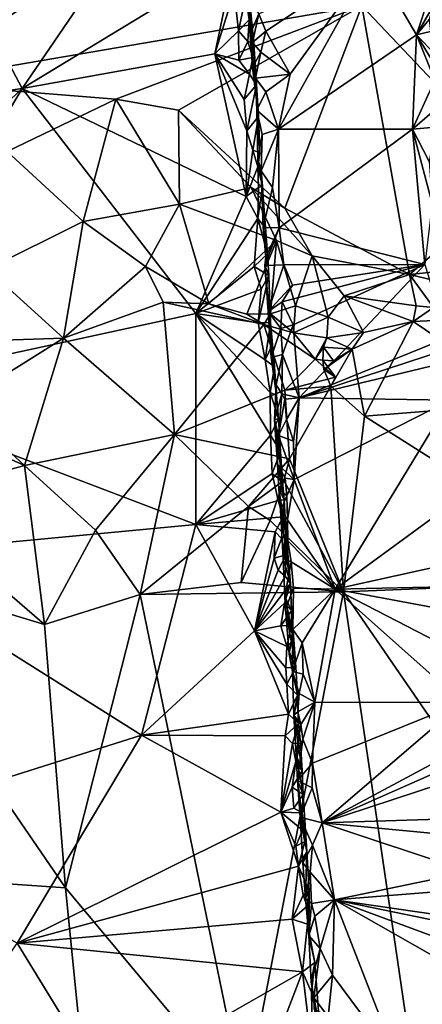
# Model space of a CAD drawing. Units: metres. Extents: x 24.58 to 29.78, y -3.86 to 4.94.
# Drawn here: x 26.99 to 27.66, y -0.54 to 1.1 of the extents above; entities that cross this region are included whole.
import ezdxf

# ---------------------------------------------------------------- set-up
doc = ezdxf.new("R2010")
doc.units = ezdxf.units.M

msp = doc.modelspace()

# ---------------------------------------------------------------- linework, layer by layer
at = {"layer": '1'}
for points in [[(27.5605, 1.1232, 13.0582), (27.8292, 0.8398, 13.0658), (27.9213, 1.4257, 13.062)], [(26.9945, 0.9857, 14.6783), (26.7913, 1.3698, 14.6818), (27.2926, 1.422, 14.6687)], [(26.9945, 0.9857, 14.6783), (27.2926, 1.422, 14.6687), (27.3481, 1.2002, 14.6699)], [(26.6348, 0.934, 14.6859), (26.7913, 1.3698, 14.6818), (26.9945, 0.9857, 14.6783)], [(25.9772, 1.2691, 13.0593), (26.8095, 0.9948, 13.0605), (27.2479, 1.293, 13.0608)], [(27.2479, 1.293, 13.0608), (26.8095, 0.9948, 13.0605), (27.5605, 1.1232, 13.0582)], [(26.9945, 0.9857, 14.6783), (27.3481, 1.2002, 14.6699), (27.3155, 1.0434, 14.6739)], [(27.3155, 1.0434, 14.6739), (27.3481, 1.2002, 14.6699), (27.3477, 1.1467, 14.6686)], [(27.4001, 1.081, 14.7939), (27.3885, 1.1095, 14.7891), (27.5784, 1.1989, 14.7948)], [(27.4409, 1.0093, 14.7964), (27.4001, 1.081, 14.7939), (27.5784, 1.1989, 14.7948)], [(27.4216, 0.9176, 14.7998), (27.4409, 1.0093, 14.7964), (27.5784, 1.1989, 14.7948)], [(27.4216, 0.9176, 14.7998), (27.5784, 1.1989, 14.7948), (27.6513, 1.0748, 14.7956)], [(27.5784, 1.1989, 14.7948), (27.6746, 1.1456, 14.7867), (27.6513, 1.0748, 14.7956)], [(27.3155, 1.0434, 14.6739), (27.3477, 1.1467, 14.6686), (27.3551, 1.0815, 14.6686)], [(27.3551, 1.0815, 14.6686), (27.3477, 1.1467, 14.6686), (27.3672, 1.1395, 14.6774)], [(27.3551, 1.0815, 14.6686), (27.3672, 1.1395, 14.6774), (27.3726, 1.0999, 14.6808)], [(27.3726, 1.0999, 14.6808), (27.3672, 1.1395, 14.6774), (27.3741, 1.123, 14.6949)], [(27.3801, 1.0605, 14.6957), (27.3715, 1.1314, 14.7651), (27.374, 1.0757, 14.7615)], [(27.3801, 1.0605, 14.6957), (27.3741, 1.123, 14.6949), (27.3715, 1.1314, 14.7651)], [(27.374, 1.0757, 14.7615), (27.3715, 1.1314, 14.7651), (27.3885, 1.1095, 14.7891)], [(27.6746, 1.1456, 14.7867), (27.6781, 1.1209, 14.7856), (27.6513, 1.0748, 14.7956)], [(26.8095, 0.9948, 13.0605), (27.1506, 0.9677, 13.061), (27.5605, 1.1232, 13.0582)], [(27.5605, 1.1232, 13.0582), (27.1506, 0.9677, 13.061), (27.2547, 0.9492, 13.06)], [(27.5605, 1.1232, 13.0582), (27.2547, 0.9492, 13.06), (27.432, 0.7863, 13.0595)], [(27.3726, 1.0999, 14.6808), (27.3741, 1.123, 14.6949), (27.3801, 1.0605, 14.6957)], [(27.5605, 1.1232, 13.0582), (27.432, 0.7863, 13.0595), (27.6397, 0.6758, 13.0651)], [(27.5605, 1.1232, 13.0582), (27.6397, 0.6758, 13.0651), (27.8292, 0.8398, 13.0658)], [(27.6513, 1.0748, 14.7956), (27.6781, 1.1209, 14.7856), (27.6727, 1.1003, 14.7903)], [(27.3704, 1.0637, 14.6741), (27.3551, 1.0815, 14.6686), (27.3726, 1.0999, 14.6808)], [(27.3704, 1.0637, 14.6741), (27.3726, 1.0999, 14.6808), (27.3801, 1.0605, 14.6957)], [(27.3783, 1.0622, 14.7733), (27.374, 1.0757, 14.7615), (27.3885, 1.1095, 14.7891)], [(27.3783, 1.0622, 14.7733), (27.3885, 1.1095, 14.7891), (27.4001, 1.081, 14.7939)], [(27.6513, 1.0748, 14.7956), (27.6727, 1.1003, 14.7903), (27.6744, 1.0804, 14.7901)], [(27.3155, 1.0434, 14.6739), (27.3551, 1.0815, 14.6686), (27.3555, 1.0325, 14.6684)], [(27.3555, 1.0325, 14.6684), (27.3551, 1.0815, 14.6686), (27.3704, 1.0637, 14.6741)], [(27.3781, 1.0203, 14.764), (27.3849, 0.9918, 14.6864), (27.374, 1.0757, 14.7615)], [(27.3781, 1.0203, 14.764), (27.374, 1.0757, 14.7615), (27.3783, 1.0622, 14.7733)], [(27.3849, 0.9918, 14.6864), (27.3801, 1.0605, 14.6957), (27.374, 1.0757, 14.7615)], [(27.3921, 1.0461, 14.7903), (27.3783, 1.0622, 14.7733), (27.4001, 1.081, 14.7939)], [(27.4409, 1.0093, 14.7964), (27.3921, 1.0461, 14.7903), (27.4001, 1.081, 14.7939)], [(27.6448, 0.9176, 14.7971), (27.4216, 0.9176, 14.7998), (27.6513, 1.0748, 14.7956)], [(27.6448, 0.9176, 14.7971), (27.6513, 1.0748, 14.7956), (27.6816, 0.9994, 14.7897)], [(27.6831, 1.0417, 14.7861), (27.6513, 1.0748, 14.7956), (27.6744, 1.0804, 14.7901)], [(27.6816, 0.9994, 14.7897), (27.6513, 1.0748, 14.7956), (27.6789, 1.0295, 14.7903)], [(27.6513, 1.0748, 14.7956), (27.6831, 1.0417, 14.7861), (27.6789, 1.0295, 14.7903)], [(27.3555, 1.0325, 14.6684), (27.3704, 1.0637, 14.6741), (27.3787, 1.0373, 14.6811)], [(27.3787, 1.0373, 14.6811), (27.3704, 1.0637, 14.6741), (27.3801, 1.0605, 14.6957)], [(27.3781, 1.0203, 14.764), (27.3783, 1.0622, 14.7733), (27.3921, 1.0461, 14.7903)], [(27.3849, 0.9918, 14.6864), (27.3787, 1.0373, 14.6811), (27.3801, 1.0605, 14.6957)], [(26.9945, 0.9857, 14.6783), (27.3155, 1.0434, 14.6739), (27.3676, 0.8058, 14.6689)], [(27.3676, 0.8058, 14.6689), (27.3155, 1.0434, 14.6739), (27.3686, 0.9151, 14.6672)], [(27.3686, 0.9151, 14.6672), (27.3155, 1.0434, 14.6739), (27.3643, 0.9674, 14.6688)], [(27.3155, 1.0434, 14.6739), (27.3555, 1.0325, 14.6684), (27.3732, 1.0091, 14.6728)], [(27.3643, 0.9674, 14.6688), (27.3155, 1.0434, 14.6739), (27.3732, 1.0091, 14.6728)], [(27.3732, 1.0091, 14.6728), (27.3555, 1.0325, 14.6684), (27.3787, 1.0373, 14.6811)], [(27.3849, 0.9918, 14.6864), (27.3732, 1.0091, 14.6728), (27.3787, 1.0373, 14.6811)], [(27.3834, 1.0027, 14.7814), (27.3781, 1.0203, 14.764), (27.3921, 1.0461, 14.7903)], [(27.4409, 1.0093, 14.7964), (27.3834, 1.0027, 14.7814), (27.3921, 1.0461, 14.7903)], [(27.3834, 1.0027, 14.7814), (27.3882, 0.9391, 14.685), (27.3781, 1.0203, 14.764)], [(27.3882, 0.9391, 14.685), (27.3849, 0.9918, 14.6864), (27.3781, 1.0203, 14.764)], [(27.3849, 0.9918, 14.6864), (27.3643, 0.9674, 14.6688), (27.3732, 1.0091, 14.6728)], [(27.4006, 0.98, 14.793), (27.3834, 1.0027, 14.7814), (27.4409, 1.0093, 14.7964)], [(27.3882, 0.9391, 14.685), (27.3834, 1.0027, 14.7814), (27.3856, 0.9497, 14.7715)], [(27.3856, 0.9497, 14.7715), (27.3834, 1.0027, 14.7814), (27.4006, 0.98, 14.793)], [(27.4216, 0.9176, 14.7998), (27.4006, 0.98, 14.793), (27.4409, 1.0093, 14.7964)], [(26.6626, 0.6732, 14.6862), (26.6348, 0.934, 14.6859), (26.9945, 0.9857, 14.6783)], [(26.6957, 0.4834, 14.6892), (26.6626, 0.6732, 14.6862), (26.9945, 0.9857, 14.6783)], [(26.6957, 0.4834, 14.6892), (26.9945, 0.9857, 14.6783), (27.2839, 0.6113, 14.6748)], [(26.8095, 0.9948, 13.0605), (26.9694, 0.8804, 13.0529), (27.1506, 0.9677, 13.061)], [(27.2839, 0.6113, 14.6748), (26.9945, 0.9857, 14.6783), (27.3676, 0.8058, 14.6689)], [(27.3686, 0.9151, 14.6672), (27.3643, 0.9674, 14.6688), (27.3849, 0.9918, 14.6864)], [(27.3882, 0.9391, 14.685), (27.3686, 0.9151, 14.6672), (27.3849, 0.9918, 14.6864)], [(27.6933, 0.9598, 14.7822), (27.6448, 0.9176, 14.7971), (27.6816, 0.9994, 14.7897)], [(27.1506, 0.9677, 13.061), (26.9694, 0.8804, 13.0529), (27.0959, 0.7642, 13.0489)], [(27.2564, 0.7931, 13.0518), (27.1506, 0.9677, 13.061), (27.0959, 0.7642, 13.0489)], [(27.2547, 0.9492, 13.06), (27.1506, 0.9677, 13.061), (27.2564, 0.7931, 13.0518)], [(27.3856, 0.9497, 14.7715), (27.4006, 0.98, 14.793), (27.4216, 0.9176, 14.7998)], [(27.6448, 0.9176, 14.7971), (27.6933, 0.9598, 14.7822), (27.6822, 0.9212, 14.7952)], [(27.432, 0.7863, 13.0595), (27.2547, 0.9492, 13.06), (27.3757, 0.821, 13.0429)], [(27.3757, 0.821, 13.0429), (27.2547, 0.9492, 13.06), (27.2564, 0.7931, 13.0518)], [(27.3787, 0.8831, 14.6704), (27.3686, 0.9151, 14.6672), (27.3882, 0.9391, 14.685)], [(27.3787, 0.8831, 14.6704), (27.3882, 0.9391, 14.685), (27.3903, 0.8783, 14.6826)], [(27.3903, 0.8783, 14.6826), (27.3882, 0.9391, 14.685), (27.3856, 0.9497, 14.7715)], [(27.3903, 0.8783, 14.6826), (27.3856, 0.9497, 14.7715), (27.3868, 0.8687, 14.7602)], [(27.3868, 0.8687, 14.7602), (27.3856, 0.9497, 14.7715), (27.3944, 0.9087, 14.7849)], [(27.3944, 0.9087, 14.7849), (27.3856, 0.9497, 14.7715), (27.4216, 0.9176, 14.7998)], [(27.3924, 0.8487, 14.7848), (27.3944, 0.9087, 14.7849), (27.4216, 0.9176, 14.7998)], [(27.3924, 0.8487, 14.7848), (27.4216, 0.9176, 14.7998), (27.4116, 0.8206, 14.7977)], [(27.4116, 0.8206, 14.7977), (27.4216, 0.9176, 14.7998), (27.4227, 0.7536, 14.8046)], [(27.4227, 0.7536, 14.8046), (27.4216, 0.9176, 14.7998), (27.6448, 0.9176, 14.7971)], [(27.6652, 0.6924, 14.8022), (27.4227, 0.7536, 14.8046), (27.6448, 0.9176, 14.7971)], [(27.6448, 0.9176, 14.7971), (27.6822, 0.9212, 14.7952), (27.6722, 0.8641, 14.7981)], [(27.6652, 0.6924, 14.8022), (27.6448, 0.9176, 14.7971), (27.6775, 0.7944, 14.7997)], [(27.6775, 0.7944, 14.7997), (27.6448, 0.9176, 14.7971), (27.6722, 0.8641, 14.7981)], [(27.3676, 0.8058, 14.6689), (27.3686, 0.9151, 14.6672), (27.3787, 0.8831, 14.6704)], [(27.3924, 0.8487, 14.7848), (27.3868, 0.8687, 14.7602), (27.3944, 0.9087, 14.7849)], [(26.9694, 0.8804, 13.0529), (26.936, 0.685, 13.046), (27.0959, 0.7642, 13.0489)], [(27.3676, 0.8058, 14.6689), (27.3787, 0.8831, 14.6704), (27.3868, 0.8552, 14.6745)], [(27.3868, 0.8552, 14.6745), (27.3787, 0.8831, 14.6704), (27.3903, 0.8783, 14.6826)], [(27.3868, 0.8552, 14.6745), (27.3903, 0.8783, 14.6826), (27.3868, 0.8687, 14.7602)], [(27.3947, 0.8227, 14.6966), (27.3868, 0.8552, 14.6745), (27.3868, 0.8687, 14.7602)], [(27.3947, 0.8227, 14.6966), (27.3868, 0.8687, 14.7602), (27.3924, 0.8487, 14.7848)], [(27.3676, 0.8058, 14.6689), (27.3868, 0.8552, 14.6745), (27.3881, 0.8205, 14.6764)], [(27.3881, 0.8205, 14.6764), (27.3868, 0.8552, 14.6745), (27.3947, 0.8227, 14.6966)], [(27.3992, 0.7536, 14.6852), (27.3947, 0.8227, 14.6966), (27.3924, 0.8487, 14.7848)], [(27.4032, 0.7101, 14.6801), (27.3924, 0.8487, 14.7848), (27.3958, 0.7542, 14.7761)], [(27.4032, 0.7101, 14.6801), (27.3992, 0.7536, 14.6852), (27.3924, 0.8487, 14.7848)], [(27.3958, 0.7542, 14.7761), (27.3924, 0.8487, 14.7848), (27.4116, 0.8206, 14.7977)], [(27.6397, 0.6758, 13.0651), (27.7574, 0.6883, 13.0657), (27.8292, 0.8398, 13.0658)], [(27.4183, 0.7323, 13.0546), (27.3757, 0.821, 13.0429), (27.2564, 0.7931, 13.0518)], [(27.3872, 0.769, 14.6711), (27.3676, 0.8058, 14.6689), (27.3881, 0.8205, 14.6764)], [(27.4183, 0.7323, 13.0546), (27.4776, 0.7068, 13.0637), (27.3757, 0.821, 13.0429)], [(27.4776, 0.7068, 13.0637), (27.432, 0.7863, 13.0595), (27.3757, 0.821, 13.0429)], [(27.3872, 0.769, 14.6711), (27.3881, 0.8205, 14.6764), (27.3947, 0.8227, 14.6966)], [(27.3992, 0.7536, 14.6852), (27.3872, 0.769, 14.6711), (27.3947, 0.8227, 14.6966)], [(27.3958, 0.7542, 14.7761), (27.4116, 0.8206, 14.7977), (27.4227, 0.7536, 14.8046)], [(27.2839, 0.6113, 14.6748), (27.3676, 0.8058, 14.6689), (27.3872, 0.769, 14.6711)], [(27.1998, 0.6891, 13.035), (27.2564, 0.7931, 13.0518), (27.0959, 0.7642, 13.0489)], [(27.1998, 0.6891, 13.035), (27.3056, 0.6271, 13.0637), (27.2564, 0.7931, 13.0518)], [(27.3056, 0.6271, 13.0637), (27.4183, 0.7323, 13.0546), (27.2564, 0.7931, 13.0518)], [(27.432, 0.7863, 13.0595), (27.4776, 0.7068, 13.0637), (27.6397, 0.6758, 13.0651)], [(26.936, 0.685, 13.046), (27.0635, 0.5701, 13.0474), (27.0959, 0.7642, 13.0489)], [(27.0635, 0.5701, 13.0474), (27.1998, 0.6891, 13.035), (27.0959, 0.7642, 13.0489)], [(27.381, 0.6891, 14.6681), (27.2839, 0.6113, 14.6748), (27.3872, 0.769, 14.6711)], [(27.4032, 0.7101, 14.6801), (27.381, 0.6891, 14.6681), (27.3872, 0.769, 14.6711)], [(27.4032, 0.7101, 14.6801), (27.3872, 0.769, 14.6711), (27.3992, 0.7536, 14.6852)], [(27.4001, 0.7046, 14.7788), (27.4032, 0.7101, 14.6801), (27.3958, 0.7542, 14.7761)], [(27.4001, 0.7046, 14.7788), (27.3958, 0.7542, 14.7761), (27.4227, 0.7536, 14.8046)], [(27.3988, 0.6911, 14.7824), (27.4001, 0.7046, 14.7788), (27.4227, 0.7536, 14.8046)], [(27.4305, 0.692, 14.8069), (27.3988, 0.6911, 14.7824), (27.4227, 0.7536, 14.8046)], [(27.6652, 0.6924, 14.8022), (27.4305, 0.692, 14.8069), (27.4227, 0.7536, 14.8046)], [(27.3056, 0.6271, 13.0637), (27.3688, 0.6101, 13.0556), (27.4183, 0.7323, 13.0546)], [(27.3688, 0.6101, 13.0556), (27.4082, 0.6108, 13.0603), (27.4183, 0.7323, 13.0546)], [(27.4183, 0.7323, 13.0546), (27.4082, 0.6108, 13.0603), (27.45, 0.624, 13.0648)], [(27.4183, 0.7323, 13.0546), (27.45, 0.624, 13.0648), (27.4776, 0.7068, 13.0637)], [(27.4054, 0.6743, 14.6834), (27.381, 0.6891, 14.6681), (27.4032, 0.7101, 14.6801)], [(27.4054, 0.6743, 14.6834), (27.4032, 0.7101, 14.6801), (27.3988, 0.6911, 14.7824)], [(27.3988, 0.6911, 14.7824), (27.4032, 0.7101, 14.6801), (27.4001, 0.7046, 14.7788)], [(27.4776, 0.7068, 13.0637), (27.45, 0.624, 13.0648), (27.5041, 0.6049, 13.0634)], [(27.4776, 0.7068, 13.0637), (27.5041, 0.6049, 13.0634), (27.5308, 0.6407, 13.06)], [(27.6397, 0.6758, 13.0651), (27.4776, 0.7068, 13.0637), (27.5308, 0.6407, 13.06)], [(27.2292, 0.6302, 13.0314), (27.1998, 0.6891, 13.035), (27.0635, 0.5701, 13.0474)], [(27.2292, 0.6302, 13.0314), (27.3056, 0.6271, 13.0637), (27.1998, 0.6891, 13.035)], [(27.3925, 0.6515, 14.6712), (27.2839, 0.6113, 14.6748), (27.381, 0.6891, 14.6681)], [(27.3925, 0.6515, 14.6712), (27.381, 0.6891, 14.6681), (27.4054, 0.6743, 14.6834)], [(27.4045, 0.6145, 14.7832), (27.3988, 0.6911, 14.7824), (27.4305, 0.692, 14.8069)], [(27.4079, 0.5963, 14.6802), (27.4054, 0.6743, 14.6834), (27.3988, 0.6911, 14.7824)], [(27.4079, 0.5963, 14.6802), (27.3988, 0.6911, 14.7824), (27.4045, 0.6145, 14.7832)], [(27.4045, 0.6145, 14.7832), (27.4305, 0.692, 14.8069), (27.4446, 0.6581, 14.8081)], [(27.446, 0.5923, 14.8076), (27.4276, 0.6304, 14.8047), (27.6652, 0.6924, 14.8022)], [(27.4276, 0.6304, 14.8047), (27.4446, 0.6581, 14.8081), (27.6652, 0.6924, 14.8022)], [(27.4446, 0.6581, 14.8081), (27.4305, 0.692, 14.8069), (27.6652, 0.6924, 14.8022)], [(27.4561, 0.4705, 14.8086), (27.446, 0.5923, 14.8076), (27.6652, 0.6924, 14.8022)], [(27.4561, 0.4705, 14.8086), (27.6652, 0.6924, 14.8022), (27.7025, 0.5707, 14.8024)], [(27.6397, 0.6758, 13.0651), (27.695, 0.6624, 13.0667), (27.7574, 0.6883, 13.0657)], [(26.936, 0.685, 13.046), (26.9125, 0.5651, 13.0446), (27.0635, 0.5701, 13.0474)], [(27.3876, 0.5955, 14.6685), (27.3925, 0.6515, 14.6712), (27.4054, 0.6743, 14.6834)], [(27.3876, 0.5955, 14.6685), (27.4054, 0.6743, 14.6834), (27.4079, 0.5963, 14.6802)], [(27.6397, 0.6758, 13.0651), (27.5308, 0.6407, 13.06), (27.6508, 0.6236, 13.0637)], [(27.6397, 0.6758, 13.0651), (27.6508, 0.6236, 13.0637), (27.6798, 0.621, 13.0515)], [(27.6397, 0.6758, 13.0651), (27.6798, 0.621, 13.0515), (27.695, 0.6624, 13.0667)], [(27.4276, 0.6304, 14.8047), (27.4045, 0.6145, 14.7832), (27.4446, 0.6581, 14.8081)], [(27.3876, 0.5955, 14.6685), (27.2839, 0.6113, 14.6748), (27.3925, 0.6515, 14.6712)], [(27.5308, 0.6407, 13.06), (27.5041, 0.6049, 13.0634), (27.5628, 0.5792, 13.0735)], [(27.5308, 0.6407, 13.06), (27.5628, 0.5792, 13.0735), (27.6458, 0.598, 13.0637)], [(27.5308, 0.6407, 13.06), (27.6458, 0.598, 13.0637), (27.6508, 0.6236, 13.0637)], [(27.2484, 0.4096, 13.0531), (27.2292, 0.6302, 13.0314), (27.0635, 0.5701, 13.0474)], [(27.3056, 0.6271, 13.0637), (27.2292, 0.6302, 13.0314), (27.3972, 0.5929, 13.0409)], [(27.3972, 0.5929, 13.0409), (27.2292, 0.6302, 13.0314), (27.2484, 0.4096, 13.0531)], [(27.3056, 0.6271, 13.0637), (27.3972, 0.5929, 13.0409), (27.3688, 0.6101, 13.0556)], [(27.4251, 0.5861, 14.8026), (27.4045, 0.6145, 14.7832), (27.4276, 0.6304, 14.8047)], [(27.4082, 0.6108, 13.0603), (27.4463, 0.5788, 13.0456), (27.45, 0.624, 13.0648)], [(27.4251, 0.5861, 14.8026), (27.4276, 0.6304, 14.8047), (27.446, 0.5923, 14.8076)], [(27.45, 0.624, 13.0648), (27.4463, 0.5788, 13.0456), (27.5041, 0.6049, 13.0634)], [(27.6508, 0.6236, 13.0637), (27.6458, 0.598, 13.0637), (27.6798, 0.621, 13.0515)], [(27.2836, 0.26, 14.6817), (26.6957, 0.4834, 14.6892), (27.2839, 0.6113, 14.6748)], [(27.2836, 0.26, 14.6817), (27.2839, 0.6113, 14.6748), (27.4079, 0.4086, 14.6697)], [(27.2839, 0.6113, 14.6748), (27.399, 0.5341, 14.6689), (27.4074, 0.4795, 14.6689)], [(27.399, 0.5341, 14.6689), (27.2839, 0.6113, 14.6748), (27.3876, 0.5955, 14.6685)], [(27.4079, 0.4086, 14.6697), (27.2839, 0.6113, 14.6748), (27.4074, 0.4795, 14.6689)], [(27.3688, 0.6101, 13.0556), (27.3972, 0.5929, 13.0409), (27.4082, 0.6108, 13.0603)], [(27.4082, 0.6108, 13.0603), (27.3972, 0.5929, 13.0409), (27.4463, 0.5788, 13.0456)], [(27.4114, 0.5595, 14.6842), (27.4079, 0.5963, 14.6802), (27.4045, 0.6145, 14.7832)], [(27.4147, 0.5226, 14.6832), (27.4114, 0.5595, 14.6842), (27.4045, 0.6145, 14.7832)], [(27.4045, 0.6145, 14.7832), (27.409, 0.538, 14.7802), (27.4181, 0.4754, 14.7045)], [(27.4147, 0.5226, 14.6832), (27.4045, 0.6145, 14.7832), (27.4181, 0.4754, 14.7045)], [(27.409, 0.538, 14.7802), (27.4045, 0.6145, 14.7832), (27.4251, 0.5861, 14.8026)], [(27.6798, 0.621, 13.0515), (27.6458, 0.598, 13.0637), (27.7046, 0.6004, 13.06)], [(27.3972, 0.5929, 13.0409), (27.2484, 0.4096, 13.0531), (27.4321, 0.4837, 13.0511)], [(27.399, 0.5341, 14.6689), (27.3876, 0.5955, 14.6685), (27.4079, 0.5963, 14.6802)], [(27.4463, 0.5788, 13.0456), (27.3972, 0.5929, 13.0409), (27.4827, 0.5353, 13.04)], [(27.4827, 0.5353, 13.04), (27.3972, 0.5929, 13.0409), (27.4321, 0.4837, 13.0511)], [(27.399, 0.5341, 14.6689), (27.4079, 0.5963, 14.6802), (27.4114, 0.5595, 14.6842)], [(27.4279, 0.5428, 14.8048), (27.4251, 0.5861, 14.8026), (27.446, 0.5923, 14.8076)], [(27.4279, 0.5428, 14.8048), (27.446, 0.5923, 14.8076), (27.4561, 0.4705, 14.8086)], [(27.5041, 0.6049, 13.0634), (27.4463, 0.5788, 13.0456), (27.5017, 0.5707, 13.0648)], [(27.5041, 0.6049, 13.0634), (27.5017, 0.5707, 13.0648), (27.5628, 0.5792, 13.0735)], [(27.5628, 0.5792, 13.0735), (27.544, 0.5518, 13.081), (27.6458, 0.598, 13.0637)], [(27.544, 0.5518, 13.081), (27.5647, 0.4401, 13.0608), (27.6458, 0.598, 13.0637)], [(27.6458, 0.598, 13.0637), (27.5647, 0.4401, 13.0608), (27.8464, 0.4626, 13.0682)], [(27.7046, 0.6004, 13.06), (27.6458, 0.598, 13.0637), (27.8464, 0.4626, 13.0682)], [(27.409, 0.538, 14.7802), (27.4251, 0.5861, 14.8026), (27.4279, 0.5428, 14.8048)], [(27.4463, 0.5788, 13.0456), (27.4827, 0.5353, 13.04), (27.5017, 0.5707, 13.0648)], [(27.5628, 0.5792, 13.0735), (27.5017, 0.5707, 13.0648), (27.544, 0.5518, 13.081)], [(26.888, 0.4601, 13.0576), (26.9986, 0.3582, 13.0642), (27.0635, 0.5701, 13.0474)], [(26.9125, 0.5651, 13.0446), (26.888, 0.4601, 13.0576), (27.0635, 0.5701, 13.0474)], [(26.9986, 0.3582, 13.0642), (27.2484, 0.4096, 13.0531), (27.0635, 0.5701, 13.0474)], [(27.4147, 0.5226, 14.6832), (27.399, 0.5341, 14.6689), (27.4114, 0.5595, 14.6842)], [(27.4561, 0.4705, 14.8086), (27.7025, 0.5707, 14.8024), (27.7049, 0.5524, 14.8023)], [(27.5017, 0.5707, 13.0648), (27.4827, 0.5353, 13.04), (27.4965, 0.5551, 13.0628)], [(27.5017, 0.5707, 13.0648), (27.4965, 0.5551, 13.0628), (27.544, 0.5518, 13.081)], [(27.4176, 0.4926, 14.7913), (27.409, 0.538, 14.7802), (27.4279, 0.5428, 14.8048)], [(27.4176, 0.4926, 14.7913), (27.4279, 0.5428, 14.8048), (27.4271, 0.4775, 14.8012)], [(27.4271, 0.4775, 14.8012), (27.4279, 0.5428, 14.8048), (27.4561, 0.4705, 14.8086)], [(27.4561, 0.4705, 14.8086), (27.7049, 0.5524, 14.8023), (27.703, 0.53, 14.8039)], [(27.4965, 0.5551, 13.0628), (27.4827, 0.5353, 13.04), (27.4953, 0.5334, 13.0562)], [(27.4965, 0.5551, 13.0628), (27.4953, 0.5334, 13.0562), (27.5131, 0.5321, 13.0702)], [(27.4965, 0.5551, 13.0628), (27.5131, 0.5321, 13.0702), (27.544, 0.5518, 13.081)], [(27.5131, 0.5321, 13.0702), (27.4968, 0.518, 13.1069), (27.544, 0.5518, 13.081)], [(27.4968, 0.518, 13.1069), (27.5084, 0.49, 13.073), (27.544, 0.5518, 13.081)], [(27.5084, 0.49, 13.073), (27.5647, 0.4401, 13.0608), (27.544, 0.5518, 13.081)], [(27.4074, 0.4795, 14.6689), (27.399, 0.5341, 14.6689), (27.4147, 0.5226, 14.6832)], [(27.4181, 0.4754, 14.7045), (27.409, 0.538, 14.7802), (27.4176, 0.4926, 14.7913)], [(27.5162, 0.5054, 13.0392), (27.4827, 0.5353, 13.04), (27.4321, 0.4837, 13.0511)], [(27.7068, 0.4666, 14.8052), (27.4561, 0.4705, 14.8086), (27.703, 0.53, 14.8039)], [(27.4953, 0.5334, 13.0562), (27.4827, 0.5353, 13.04), (27.5162, 0.5054, 13.0392)], [(27.4953, 0.5334, 13.0562), (27.5162, 0.5054, 13.0392), (27.4968, 0.518, 13.1069)], [(27.5131, 0.5321, 13.0702), (27.4953, 0.5334, 13.0562), (27.4968, 0.518, 13.1069)], [(27.4074, 0.4795, 14.6689), (27.4147, 0.5226, 14.6832), (27.4181, 0.4754, 14.7045)], [(27.5162, 0.5054, 13.0392), (27.5084, 0.49, 13.073), (27.4968, 0.518, 13.1069)], [(27.4148, 0.4339, 14.7666), (27.4181, 0.4754, 14.7045), (27.4176, 0.4926, 14.7913)], [(27.4148, 0.4339, 14.7666), (27.4176, 0.4926, 14.7913), (27.4271, 0.4775, 14.8012)], [(27.5084, 0.49, 13.073), (27.5162, 0.5054, 13.0392), (27.4321, 0.4837, 13.0511)], [(26.7202, 0.2067, 14.6952), (26.6957, 0.4834, 14.6892), (27.2836, 0.26, 14.6817)], [(27.2484, 0.4096, 13.0531), (27.4397, 0.3694, 13.0605), (27.4321, 0.4837, 13.0511)], [(27.4214, 0.4361, 14.6863), (27.4079, 0.4086, 14.6697), (27.4074, 0.4795, 14.6689)], [(27.4214, 0.4361, 14.6863), (27.4074, 0.4795, 14.6689), (27.4181, 0.4754, 14.7045)], [(27.4217, 0.4081, 14.7913), (27.4148, 0.4339, 14.7666), (27.4271, 0.4775, 14.8012)], [(27.4148, 0.4339, 14.7666), (27.4214, 0.4361, 14.6863), (27.4181, 0.4754, 14.7045)], [(27.4217, 0.4081, 14.7913), (27.4271, 0.4775, 14.8012), (27.4321, 0.4685, 14.8036)], [(27.4321, 0.4685, 14.8036), (27.4271, 0.4775, 14.8012), (27.4561, 0.4705, 14.8086)], [(27.4397, 0.3694, 13.0605), (27.5084, 0.49, 13.073), (27.4321, 0.4837, 13.0511)], [(27.4397, 0.3694, 13.0605), (27.5299, 0.1478, 13.0717), (27.5084, 0.49, 13.073)], [(27.5084, 0.49, 13.073), (27.5299, 0.1478, 13.0717), (27.5647, 0.4401, 13.0608)], [(26.888, 0.4601, 13.0576), (26.8516, 0.4235, 13.0845), (26.9986, 0.3582, 13.0642)], [(27.4348, 0.4348, 14.8052), (27.4217, 0.4081, 14.7913), (27.4321, 0.4685, 14.8036)], [(27.4348, 0.4348, 14.8052), (27.4321, 0.4685, 14.8036), (27.4561, 0.4705, 14.8086)], [(27.4465, 0.3988, 14.8098), (27.4348, 0.4348, 14.8052), (27.4561, 0.4705, 14.8086)], [(27.4477, 0.335, 14.8102), (27.4465, 0.3988, 14.8098), (27.4561, 0.4705, 14.8086)], [(27.4477, 0.335, 14.8102), (27.4561, 0.4705, 14.8086), (27.7068, 0.4666, 14.8052)], [(27.5161, 0.1526, 14.8138), (27.4477, 0.335, 14.8102), (27.7068, 0.4666, 14.8052)], [(27.5161, 0.1526, 14.8138), (27.7068, 0.4666, 14.8052), (27.6982, 0.2855, 14.8105)], [(27.5647, 0.4401, 13.0608), (27.9967, 0.1668, 13.0727), (27.8464, 0.4626, 13.0682)], [(27.4249, 0.3812, 14.6882), (27.4079, 0.4086, 14.6697), (27.4214, 0.4361, 14.6863)], [(27.4148, 0.4339, 14.7666), (27.4249, 0.3812, 14.6882), (27.4214, 0.4361, 14.6863)], [(27.4281, 0.3316, 14.6895), (27.4249, 0.3812, 14.6882), (27.4148, 0.4339, 14.7666)], [(27.4281, 0.3316, 14.6895), (27.4148, 0.4339, 14.7666), (27.4197, 0.3606, 14.7768)], [(27.4197, 0.3606, 14.7768), (27.4148, 0.4339, 14.7666), (27.4217, 0.4081, 14.7913)], [(27.4217, 0.4081, 14.7913), (27.4348, 0.4348, 14.8052), (27.4465, 0.3988, 14.8098)], [(27.5647, 0.4401, 13.0608), (27.5299, 0.1478, 13.0717), (27.9967, 0.1668, 13.0727)], [(26.8516, 0.4235, 13.0845), (26.791, 0.301, 13.0731), (26.9986, 0.3582, 13.0642)], [(27.2484, 0.4096, 13.0531), (26.9986, 0.3582, 13.0642), (27.1166, 0.2508, 13.0643)], [(27.1911, 0.1434, 13.0705), (27.2484, 0.4096, 13.0531), (27.1166, 0.2508, 13.0643)], [(27.1911, 0.1434, 13.0705), (27.3715, 0.2897, 13.0486), (27.2484, 0.4096, 13.0531)], [(27.3715, 0.2897, 13.0486), (27.4397, 0.3694, 13.0605), (27.2484, 0.4096, 13.0531)], [(27.2836, 0.26, 14.6817), (27.4079, 0.4086, 14.6697), (27.411, 0.3449, 14.6694)], [(27.411, 0.3449, 14.6694), (27.4079, 0.4086, 14.6697), (27.4249, 0.3812, 14.6882)], [(27.4197, 0.3606, 14.7768), (27.4217, 0.4081, 14.7913), (27.4477, 0.335, 14.8102)], [(27.4477, 0.335, 14.8102), (27.4217, 0.4081, 14.7913), (27.4465, 0.3988, 14.8098)], [(27.411, 0.3449, 14.6694), (27.4249, 0.3812, 14.6882), (27.4281, 0.3316, 14.6895)], [(27.3715, 0.2897, 13.0486), (27.4305, 0.3334, 13.0665), (27.4397, 0.3694, 13.0605)], [(27.4307, 0.3009, 14.6949), (27.4197, 0.3606, 14.7768), (27.4222, 0.3188, 14.772)], [(27.4281, 0.3316, 14.6895), (27.4197, 0.3606, 14.7768), (27.4307, 0.3009, 14.6949)], [(27.4222, 0.3188, 14.772), (27.4197, 0.3606, 14.7768), (27.4325, 0.3373, 14.8025)], [(27.4325, 0.3373, 14.8025), (27.4197, 0.3606, 14.7768), (27.4477, 0.335, 14.8102)], [(27.4305, 0.3334, 13.0665), (27.5299, 0.1478, 13.0717), (27.4397, 0.3694, 13.0605)], [(26.791, 0.301, 13.0731), (27.0319, 0.0934, 13.0699), (26.9986, 0.3582, 13.0642)], [(26.9986, 0.3582, 13.0642), (27.0319, 0.0934, 13.0699), (27.1166, 0.2508, 13.0643)], [(27.2836, 0.26, 14.6817), (27.411, 0.3449, 14.6694), (27.4207, 0.2998, 14.6744)], [(27.4207, 0.2998, 14.6744), (27.411, 0.3449, 14.6694), (27.4281, 0.3316, 14.6895)], [(27.3715, 0.2897, 13.0486), (27.4078, 0.2665, 13.0689), (27.4305, 0.3334, 13.0665)], [(27.4078, 0.2665, 13.0689), (27.5299, 0.1478, 13.0717), (27.4305, 0.3334, 13.0665)], [(27.4207, 0.2998, 14.6744), (27.4281, 0.3316, 14.6895), (27.4307, 0.3009, 14.6949)], [(27.4222, 0.3188, 14.772), (27.4325, 0.3373, 14.8025), (27.4353, 0.3075, 14.8027)], [(27.4325, 0.3373, 14.8025), (27.4477, 0.335, 14.8102), (27.4353, 0.3075, 14.8027)], [(27.4353, 0.3075, 14.8027), (27.4477, 0.335, 14.8102), (27.4363, 0.2679, 14.8039)], [(27.4477, 0.335, 14.8102), (27.5161, 0.1526, 14.8138), (27.4363, 0.2679, 14.8039)], [(27.4343, 0.2427, 14.6974), (27.4222, 0.3188, 14.772), (27.4247, 0.2833, 14.7778)], [(27.4307, 0.3009, 14.6949), (27.4222, 0.3188, 14.772), (27.4343, 0.2427, 14.6974)], [(27.4247, 0.2833, 14.7778), (27.4222, 0.3188, 14.772), (27.4353, 0.3075, 14.8027)], [(26.791, 0.301, 13.0731), (26.6956, 0.1953, 13.0715), (27.0319, 0.0934, 13.0699)], [(27.2836, 0.26, 14.6817), (27.4207, 0.2998, 14.6744), (27.4292, 0.2728, 14.6814)], [(27.4292, 0.2728, 14.6814), (27.4207, 0.2998, 14.6744), (27.4307, 0.3009, 14.6949)], [(27.4247, 0.2833, 14.7778), (27.4353, 0.3075, 14.8027), (27.4363, 0.2679, 14.8039)], [(27.4292, 0.2728, 14.6814), (27.4307, 0.3009, 14.6949), (27.4343, 0.2427, 14.6974)], [(27.1911, 0.1434, 13.0705), (27.359, 0.1633, 13.0707), (27.3715, 0.2897, 13.0486)], [(27.359, 0.1633, 13.0707), (27.4078, 0.2665, 13.0689), (27.3715, 0.2897, 13.0486)], [(27.4413, 0.162, 14.6876), (27.4247, 0.2833, 14.7778), (27.4292, 0.2032, 14.769)], [(27.4413, 0.162, 14.6876), (27.4343, 0.2427, 14.6974), (27.4247, 0.2833, 14.7778)], [(27.4292, 0.2032, 14.769), (27.4247, 0.2833, 14.7778), (27.4363, 0.2679, 14.8039)], [(27.5161, 0.1526, 14.8138), (27.6982, 0.2855, 14.8105), (27.7168, 0.1965, 14.8117)], [(27.4158, 0.248, 14.6702), (27.2836, 0.26, 14.6817), (27.4292, 0.2728, 14.6814)], [(27.359, 0.1633, 13.0707), (27.5299, 0.1478, 13.0717), (27.4078, 0.2665, 13.0689)], [(27.4263, 0.2368, 14.6752), (27.4158, 0.248, 14.6702), (27.4292, 0.2728, 14.6814)], [(27.4263, 0.2368, 14.6752), (27.4292, 0.2728, 14.6814), (27.4343, 0.2427, 14.6974)], [(27.4292, 0.2032, 14.769), (27.4363, 0.2679, 14.8039), (27.4372, 0.2327, 14.8014)], [(27.4363, 0.2679, 14.8039), (27.5161, 0.1526, 14.8138), (27.4372, 0.2327, 14.8014)], [(27.1933, -0.0908, 14.6942), (26.7202, 0.2067, 14.6952), (27.2836, 0.26, 14.6817)], [(27.0319, 0.0934, 13.0699), (27.1911, 0.1434, 13.0705), (27.1166, 0.2508, 13.0643)], [(27.1933, -0.0908, 14.6942), (27.2836, 0.26, 14.6817), (27.3813, 0.083, 14.6721)], [(27.3813, 0.083, 14.6721), (27.2836, 0.26, 14.6817), (27.4158, 0.248, 14.6702)], [(27.3813, 0.083, 14.6721), (27.4158, 0.248, 14.6702), (27.4144, 0.204, 14.6703)], [(27.4144, 0.204, 14.6703), (27.4158, 0.248, 14.6702), (27.4263, 0.2368, 14.6752)], [(27.4144, 0.204, 14.6703), (27.4263, 0.2368, 14.6752), (27.4343, 0.2094, 14.6825)], [(27.4343, 0.2094, 14.6825), (27.4263, 0.2368, 14.6752), (27.4343, 0.2427, 14.6974)], [(27.4292, 0.2032, 14.769), (27.4372, 0.2327, 14.8014), (27.4423, 0.1977, 14.8068)], [(27.4413, 0.162, 14.6876), (27.4343, 0.2094, 14.6825), (27.4343, 0.2427, 14.6974)], [(27.4372, 0.2327, 14.8014), (27.5161, 0.1526, 14.8138), (27.4423, 0.1977, 14.8068)], [(26.6661, -0.2571, 14.7008), (26.7202, 0.2067, 14.6952), (27.1933, -0.0908, 14.6942)], [(27.3813, 0.083, 14.6721), (27.4144, 0.204, 14.6703), (27.4209, 0.1841, 14.6701)], [(27.4209, 0.1841, 14.6701), (27.4144, 0.204, 14.6703), (27.4343, 0.2094, 14.6825)], [(27.4324, 0.1739, 14.6755), (27.4209, 0.1841, 14.6701), (27.4343, 0.2094, 14.6825)], [(27.432, 0.1404, 14.7688), (27.4413, 0.162, 14.6876), (27.4292, 0.2032, 14.769)], [(27.432, 0.1404, 14.7688), (27.4292, 0.2032, 14.769), (27.4423, 0.1977, 14.8068)], [(27.4462, 0.1539, 14.807), (27.432, 0.1404, 14.7688), (27.4423, 0.1977, 14.8068)], [(27.4324, 0.1739, 14.6755), (27.4343, 0.2094, 14.6825), (27.4413, 0.162, 14.6876)], [(27.5161, 0.1526, 14.8138), (27.4462, 0.1539, 14.807), (27.4423, 0.1977, 14.8068)], [(26.6956, 0.1953, 13.0715), (26.1069, -0.2783, 13.0766), (27.0667, -0.3446, 13.0795)], [(26.6956, 0.1953, 13.0715), (27.0667, -0.3446, 13.0795), (27.0319, 0.0934, 13.0699)], [(27.3813, 0.083, 14.6721), (27.4209, 0.1841, 14.6701), (27.4324, 0.1739, 14.6755)], [(27.5161, 0.1526, 14.8138), (27.7168, 0.1965, 14.8117), (27.7228, 0.1567, 14.8092)], [(27.3813, 0.083, 14.6721), (27.4324, 0.1739, 14.6755), (27.4413, 0.162, 14.6876)], [(27.5299, 0.1478, 13.0717), (28.0569, -0.6182, 13.0808), (27.9967, 0.1668, 13.0727)], [(27.1911, 0.1434, 13.0705), (27.5299, 0.1478, 13.0717), (27.359, 0.1633, 13.0707)], [(27.1911, 0.1434, 13.0705), (27.3656, -0.7019, 13.0797), (27.5299, 0.1478, 13.0717)], [(27.3656, -0.7019, 13.0797), (27.6569, -0.7183, 13.0825), (27.5299, 0.1478, 13.0717)], [(27.4313, 0.1293, 14.6721), (27.3813, 0.083, 14.6721), (27.4413, 0.162, 14.6876)], [(27.4429, 0.1166, 14.6827), (27.4313, 0.1293, 14.6721), (27.4413, 0.162, 14.6876)], [(27.432, 0.1404, 14.7688), (27.4429, 0.1166, 14.6827), (27.4413, 0.162, 14.6876)], [(27.4333, 0.119, 14.7865), (27.432, 0.1404, 14.7688), (27.4462, 0.1539, 14.807)], [(27.4453, 0.0853, 14.8026), (27.4333, 0.119, 14.7865), (27.4462, 0.1539, 14.807)], [(27.4453, 0.0853, 14.8026), (27.4462, 0.1539, 14.807), (27.5161, 0.1526, 14.8138)], [(27.4608, 0.0628, 14.8111), (27.4453, 0.0853, 14.8026), (27.5161, 0.1526, 14.8138)], [(27.4608, 0.0628, 14.8111), (27.5161, 0.1526, 14.8138), (27.4822, -0.0356, 14.8159)], [(27.4822, -0.0356, 14.8159), (27.5161, 0.1526, 14.8138), (27.728, -0.0363, 14.816)], [(27.7182, 0.1146, 14.8118), (27.5161, 0.1526, 14.8138), (27.7228, 0.1567, 14.8092)], [(27.728, -0.0363, 14.816), (27.5161, 0.1526, 14.8138), (27.7215, 0.0462, 14.8136)], [(27.7215, 0.0462, 14.8136), (27.5161, 0.1526, 14.8138), (27.7182, 0.1146, 14.8118)], [(27.5299, 0.1478, 13.0717), (27.6569, -0.7183, 13.0825), (28.0569, -0.6182, 13.0808)], [(27.0319, 0.0934, 13.0699), (27.0667, -0.3446, 13.0795), (27.1911, 0.1434, 13.0705)], [(27.0667, -0.3446, 13.0795), (27.3656, -0.7019, 13.0797), (27.1911, 0.1434, 13.0705)], [(27.4333, 0.119, 14.7865), (27.4471, 0.0679, 14.6935), (27.432, 0.1404, 14.7688)], [(27.4471, 0.0679, 14.6935), (27.4429, 0.1166, 14.6827), (27.432, 0.1404, 14.7688)], [(27.4256, 0.0913, 14.6702), (27.3813, 0.083, 14.6721), (27.4313, 0.1293, 14.6721)], [(27.4256, 0.0913, 14.6702), (27.4313, 0.1293, 14.6721), (27.4429, 0.1166, 14.6827)], [(27.4256, 0.0913, 14.6702), (27.4429, 0.1166, 14.6827), (27.443, 0.0924, 14.6821)], [(27.4506, 0.0225, 14.6902), (27.4471, 0.0679, 14.6935), (27.4333, 0.119, 14.7865)], [(27.4506, 0.0225, 14.6902), (27.4333, 0.119, 14.7865), (27.4392, 0.044, 14.7719)], [(27.4392, 0.044, 14.7719), (27.4333, 0.119, 14.7865), (27.4453, 0.0853, 14.8026)], [(27.443, 0.0924, 14.6821), (27.4429, 0.1166, 14.6827), (27.4471, 0.0679, 14.6935)], [(27.1933, -0.0908, 14.6942), (27.3813, 0.083, 14.6721), (27.4382, -0.0554, 14.6703)], [(27.3813, 0.083, 14.6721), (27.4256, 0.0913, 14.6702), (27.4353, 0.0568, 14.6706)], [(27.3813, 0.083, 14.6721), (27.4352, -0.0059, 14.6706), (27.4382, -0.0554, 14.6703)], [(27.4352, -0.0059, 14.6706), (27.3813, 0.083, 14.6721), (27.4335, 0.0216, 14.6718)], [(27.3813, 0.083, 14.6721), (27.4353, 0.0568, 14.6706), (27.4335, 0.0216, 14.6718)], [(27.4353, 0.0568, 14.6706), (27.4256, 0.0913, 14.6702), (27.443, 0.0924, 14.6821)], [(27.4353, 0.0568, 14.6706), (27.443, 0.0924, 14.6821), (27.4471, 0.0679, 14.6935)], [(27.4447, 0.0153, 14.7927), (27.4392, 0.044, 14.7719), (27.4453, 0.0853, 14.8026)], [(27.4447, 0.0153, 14.7927), (27.4453, 0.0853, 14.8026), (27.4608, 0.0628, 14.8111)], [(27.4506, 0.0225, 14.6902), (27.4353, 0.0568, 14.6706), (27.4471, 0.0679, 14.6935)], [(27.4335, 0.0216, 14.6718), (27.4353, 0.0568, 14.6706), (27.4506, 0.0225, 14.6902)], [(27.4447, 0.0153, 14.7927), (27.4608, 0.0628, 14.8111), (27.4625, 0.011, 14.8108)], [(27.4625, 0.011, 14.8108), (27.4608, 0.0628, 14.8111), (27.4822, -0.0356, 14.8159)], [(27.4533, -0.0239, 14.687), (27.4392, 0.044, 14.7719), (27.4447, 0.0153, 14.7927)], [(27.4533, -0.0239, 14.687), (27.4506, 0.0225, 14.6902), (27.4392, 0.044, 14.7719)], [(27.4352, -0.0059, 14.6706), (27.4335, 0.0216, 14.6718), (27.4506, 0.0225, 14.6902)], [(27.4533, -0.0239, 14.687), (27.4352, -0.0059, 14.6706), (27.4506, 0.0225, 14.6902)], [(27.4533, -0.0239, 14.687), (27.4447, 0.0153, 14.7927), (27.4471, -0.0573, 14.7732)], [(27.4471, -0.0573, 14.7732), (27.4447, 0.0153, 14.7927), (27.456, -0.0215, 14.8064)], [(27.456, -0.0215, 14.8064), (27.4447, 0.0153, 14.7927), (27.4625, 0.011, 14.8108)], [(27.456, -0.0215, 14.8064), (27.4625, 0.011, 14.8108), (27.4822, -0.0356, 14.8159)], [(27.4382, -0.0554, 14.6703), (27.4352, -0.0059, 14.6706), (27.4533, -0.0239, 14.687)], [(27.4382, -0.0554, 14.6703), (27.4533, -0.0239, 14.687), (27.4546, -0.0711, 14.6851)], [(27.4471, -0.0573, 14.7732), (27.456, -0.0215, 14.8064), (27.4539, -0.052, 14.8012)], [(27.4546, -0.0711, 14.6851), (27.4533, -0.0239, 14.687), (27.4471, -0.0573, 14.7732)], [(27.4539, -0.052, 14.8012), (27.456, -0.0215, 14.8064), (27.4822, -0.0356, 14.8159)], [(27.4587, -0.0726, 14.8064), (27.4539, -0.052, 14.8012), (27.4822, -0.0356, 14.8159)], [(27.4618, -0.0971, 14.8099), (27.4587, -0.0726, 14.8064), (27.4822, -0.0356, 14.8159)], [(27.4783, -0.1373, 14.8181), (27.4618, -0.0971, 14.8099), (27.4822, -0.0356, 14.8159)], [(27.4783, -0.1373, 14.8181), (27.4822, -0.0356, 14.8159), (27.728, -0.0363, 14.816)], [(27.494, -0.2367, 14.8177), (27.4783, -0.1373, 14.8181), (27.728, -0.0363, 14.816)], [(27.494, -0.2367, 14.8177), (27.728, -0.0363, 14.816), (27.738, -0.106, 14.8176)], [(27.1933, -0.0908, 14.6942), (27.4382, -0.0554, 14.6703), (27.4325, -0.092, 14.6706)], [(27.4325, -0.092, 14.6706), (27.4382, -0.0554, 14.6703), (27.4546, -0.0711, 14.6851)], [(27.4471, -0.0573, 14.7732), (27.4539, -0.052, 14.8012), (27.4587, -0.0726, 14.8064)], [(27.4579, -0.1039, 14.6912), (27.4546, -0.0711, 14.6851), (27.4471, -0.0573, 14.7732)], [(27.4507, -0.1233, 14.7774), (27.4608, -0.1498, 14.6882), (27.4471, -0.0573, 14.7732)], [(27.4608, -0.1498, 14.6882), (27.4579, -0.1039, 14.6912), (27.4471, -0.0573, 14.7732)], [(27.4507, -0.1233, 14.7774), (27.4471, -0.0573, 14.7732), (27.4587, -0.0726, 14.8064)], [(27.4449, -0.1044, 14.6732), (27.4325, -0.092, 14.6706), (27.4546, -0.0711, 14.6851)], [(27.4449, -0.1044, 14.6732), (27.4546, -0.0711, 14.6851), (27.4579, -0.1039, 14.6912)], [(27.4507, -0.1233, 14.7774), (27.4587, -0.0726, 14.8064), (27.4618, -0.0971, 14.8099)], [(26.9861, -0.4369, 14.7072), (26.6661, -0.2571, 14.7008), (27.1933, -0.0908, 14.6942)], [(26.9861, -0.4369, 14.7072), (27.1933, -0.0908, 14.6942), (27.4254, -0.2189, 14.6762)], [(27.4254, -0.2189, 14.6762), (27.1933, -0.0908, 14.6942), (27.4325, -0.092, 14.6706)], [(27.4254, -0.2189, 14.6762), (27.4325, -0.092, 14.6706), (27.4449, -0.1044, 14.6732)], [(27.4531, -0.1661, 14.7925), (27.4507, -0.1233, 14.7774), (27.4618, -0.0971, 14.8099)], [(27.4783, -0.1373, 14.8181), (27.4531, -0.1661, 14.7925), (27.4618, -0.0971, 14.8099)], [(27.4501, -0.1342, 14.6746), (27.4254, -0.2189, 14.6762), (27.4449, -0.1044, 14.6732)], [(27.4501, -0.1342, 14.6746), (27.4449, -0.1044, 14.6732), (27.4579, -0.1039, 14.6912)], [(27.4608, -0.1498, 14.6882), (27.4501, -0.1342, 14.6746), (27.4579, -0.1039, 14.6912)], [(27.7351, -0.1301, 14.8192), (27.494, -0.2367, 14.8177), (27.738, -0.106, 14.8176)], [(27.4628, -0.1893, 14.6845), (27.4608, -0.1498, 14.6882), (27.4507, -0.1233, 14.7774)], [(27.4531, -0.1661, 14.7925), (27.4628, -0.1893, 14.6845), (27.4507, -0.1233, 14.7774)], [(27.494, -0.2367, 14.8177), (27.7351, -0.1301, 14.8192), (27.7309, -0.159, 14.8196)], [(27.4444, -0.1769, 14.6712), (27.4254, -0.2189, 14.6762), (27.4501, -0.1342, 14.6746)], [(27.4444, -0.1769, 14.6712), (27.4501, -0.1342, 14.6746), (27.4608, -0.1498, 14.6882)], [(27.4774, -0.1782, 14.8166), (27.4531, -0.1661, 14.7925), (27.4783, -0.1373, 14.8181)], [(27.494, -0.2367, 14.8177), (27.4774, -0.1782, 14.8166), (27.4783, -0.1373, 14.8181)], [(27.4628, -0.1893, 14.6845), (27.4444, -0.1769, 14.6712), (27.4608, -0.1498, 14.6882)], [(27.494, -0.2367, 14.8177), (27.7309, -0.159, 14.8196), (27.7412, -0.2289, 14.8192)], [(27.4254, -0.2189, 14.6762), (27.4444, -0.1769, 14.6712), (27.4469, -0.2121, 14.6729)], [(27.4469, -0.2121, 14.6729), (27.4444, -0.1769, 14.6712), (27.4628, -0.1893, 14.6845)], [(27.4531, -0.1661, 14.7925), (27.4575, -0.2272, 14.7935), (27.4687, -0.2844, 14.701)], [(27.4628, -0.1893, 14.6845), (27.4531, -0.1661, 14.7925), (27.4687, -0.2844, 14.701)], [(27.4575, -0.2272, 14.7935), (27.4531, -0.1661, 14.7925), (27.4774, -0.1782, 14.8166)], [(27.4575, -0.2272, 14.7935), (27.4774, -0.1782, 14.8166), (27.494, -0.2367, 14.8177)], [(27.4609, -0.2198, 14.6804), (27.4469, -0.2121, 14.6729), (27.4628, -0.1893, 14.6845)], [(27.4609, -0.2198, 14.6804), (27.4628, -0.1893, 14.6845), (27.4687, -0.2844, 14.701)], [(27.4254, -0.2189, 14.6762), (27.4469, -0.2121, 14.6729), (27.4609, -0.2198, 14.6804)], [(26.9861, -0.4369, 14.7072), (27.4254, -0.2189, 14.6762), (27.4545, -0.3088, 14.675)], [(27.4545, -0.3088, 14.675), (27.4254, -0.2189, 14.6762), (27.4506, -0.2752, 14.6756)], [(27.4506, -0.2752, 14.6756), (27.4254, -0.2189, 14.6762), (27.4615, -0.2489, 14.6803)], [(27.4254, -0.2189, 14.6762), (27.4609, -0.2198, 14.6804), (27.4615, -0.2489, 14.6803)], [(27.4687, -0.2844, 14.701), (27.4575, -0.2272, 14.7935), (27.4621, -0.303, 14.783)], [(27.4621, -0.303, 14.783), (27.4575, -0.2272, 14.7935), (27.4781, -0.2737, 14.8158)], [(27.4781, -0.2737, 14.8158), (27.4575, -0.2272, 14.7935), (27.494, -0.2367, 14.8177)], [(27.4615, -0.2489, 14.6803), (27.4609, -0.2198, 14.6804), (27.4687, -0.2844, 14.701)], [(27.494, -0.2367, 14.8177), (27.7412, -0.2289, 14.8192), (27.7627, -0.2618, 14.8147)], [(27.4781, -0.2737, 14.8158), (27.494, -0.2367, 14.8177), (27.5145, -0.3649, 14.8185)], [(27.5145, -0.3649, 14.8185), (27.494, -0.2367, 14.8177), (27.7394, -0.3178, 14.8181)], [(27.7394, -0.3178, 14.8181), (27.494, -0.2367, 14.8177), (27.7627, -0.2618, 14.8147)], [(27.4506, -0.2752, 14.6756), (27.4615, -0.2489, 14.6803), (27.4655, -0.2675, 14.6869)], [(27.4655, -0.2675, 14.6869), (27.4615, -0.2489, 14.6803), (27.4687, -0.2844, 14.701)], [(26.1069, -0.2783, 13.0766), (25.8488, -0.7035, 13.0849), (27.1122, -0.8007, 13.089)], [(26.1069, -0.2783, 13.0766), (27.1122, -0.8007, 13.089), (27.0667, -0.3446, 13.0795)], [(27.4545, -0.3088, 14.675), (27.4506, -0.2752, 14.6756), (27.4655, -0.2675, 14.6869)], [(27.4545, -0.3088, 14.675), (27.4655, -0.2675, 14.6869), (27.4687, -0.2844, 14.701)], [(27.4621, -0.303, 14.783), (27.4781, -0.2737, 14.8158), (27.4742, -0.3185, 14.8102)], [(27.4742, -0.3185, 14.8102), (27.4781, -0.2737, 14.8158), (27.5145, -0.3649, 14.8185)], [(27.4723, -0.3497, 14.6933), (27.4545, -0.3088, 14.675), (27.4687, -0.2844, 14.701)], [(27.4687, -0.2844, 14.701), (27.4621, -0.303, 14.783), (27.4663, -0.3622, 14.7848)], [(27.4723, -0.3497, 14.6933), (27.4687, -0.2844, 14.701), (27.4663, -0.3622, 14.7848)], [(27.444, -0.3966, 14.6799), (26.9861, -0.4369, 14.7072), (27.4545, -0.3088, 14.675)], [(27.444, -0.3966, 14.6799), (27.4545, -0.3088, 14.675), (27.4628, -0.3567, 14.6807)], [(27.4628, -0.3567, 14.6807), (27.4545, -0.3088, 14.675), (27.4723, -0.3497, 14.6933)], [(27.4663, -0.3622, 14.7848), (27.4621, -0.303, 14.783), (27.4742, -0.3185, 14.8102)], [(27.4663, -0.3622, 14.7848), (27.4742, -0.3185, 14.8102), (27.4766, -0.371, 14.8093)], [(27.4766, -0.371, 14.8093), (27.4742, -0.3185, 14.8102), (27.5145, -0.3649, 14.8185)], [(27.5145, -0.3649, 14.8185), (27.7394, -0.3178, 14.8181), (27.7672, -0.3449, 14.8138)], [(27.0667, -0.3446, 13.0795), (27.1122, -0.8007, 13.089), (27.3656, -0.7019, 13.0797)], [(27.444, -0.3966, 14.6799), (27.4628, -0.3567, 14.6807), (27.469, -0.3751, 14.6853)], [(27.469, -0.3751, 14.6853), (27.4628, -0.3567, 14.6807), (27.4723, -0.3497, 14.6933)], [(27.4723, -0.3497, 14.6933), (27.4663, -0.3622, 14.7848), (27.4719, -0.4241, 14.7842)], [(27.4697, -0.405, 14.6824), (27.469, -0.3751, 14.6853), (27.4723, -0.3497, 14.6933)], [(27.4697, -0.405, 14.6824), (27.4723, -0.3497, 14.6933), (27.4719, -0.4241, 14.7842)], [(27.5145, -0.3649, 14.8185), (27.7672, -0.3449, 14.8138), (27.7559, -0.3995, 14.8158)], [(27.4697, -0.405, 14.6824), (27.444, -0.3966, 14.6799), (27.469, -0.3751, 14.6853)], [(27.4719, -0.4241, 14.7842), (27.4663, -0.3622, 14.7848), (27.4766, -0.371, 14.8093)], [(27.4719, -0.4241, 14.7842), (27.4766, -0.371, 14.8093), (27.482, -0.3918, 14.8133)], [(27.4766, -0.371, 14.8093), (27.5145, -0.3649, 14.8185), (27.482, -0.3918, 14.8133)], [(27.5145, -0.3649, 14.8185), (27.4909, -0.4454, 14.8198), (27.482, -0.3918, 14.8133)], [(27.5116, -0.4902, 14.8241), (27.4909, -0.4454, 14.8198), (27.5145, -0.3649, 14.8185)], [(27.6207, -0.6369, 14.822), (27.5116, -0.4902, 14.8241), (27.5145, -0.3649, 14.8185)], [(27.6207, -0.6369, 14.822), (27.5145, -0.3649, 14.8185), (27.7709, -0.51, 14.8182)], [(27.7709, -0.51, 14.8182), (27.5145, -0.3649, 14.8185), (27.7683, -0.4586, 14.8155)], [(27.7683, -0.4586, 14.8155), (27.5145, -0.3649, 14.8185), (27.7685, -0.417, 14.8112)], [(27.5145, -0.3649, 14.8185), (27.7559, -0.3995, 14.8158), (27.7685, -0.417, 14.8112)], [(27.4909, -0.4454, 14.8198), (27.4719, -0.4241, 14.7842), (27.482, -0.3918, 14.8133)], [(27.4617, -0.4847, 14.6812), (26.9861, -0.4369, 14.7072), (27.444, -0.3966, 14.6799)], [(27.4617, -0.4847, 14.6812), (27.444, -0.3966, 14.6799), (27.4697, -0.405, 14.6824)], [(27.4617, -0.4847, 14.6812), (27.4697, -0.405, 14.6824), (27.4821, -0.4688, 14.6927)], [(27.4821, -0.4688, 14.6927), (27.4697, -0.405, 14.6824), (27.4719, -0.4241, 14.7842)], [(27.4821, -0.4688, 14.6927), (27.4719, -0.4241, 14.7842), (27.476, -0.5019, 14.7864)], [(27.476, -0.5019, 14.7864), (27.4719, -0.4241, 14.7842), (27.4909, -0.4454, 14.8198)], [(26.6716, -0.9086, 14.7158), (26.9861, -0.4369, 14.7072), (27.131, -0.673, 14.7069)], [(27.131, -0.673, 14.7069), (26.9861, -0.4369, 14.7072), (27.4617, -0.4847, 14.6812)], [(27.4804, -0.5275, 14.801), (27.476, -0.5019, 14.7864), (27.4909, -0.4454, 14.8198)], [(27.4804, -0.5275, 14.801), (27.4909, -0.4454, 14.8198), (27.5116, -0.4902, 14.8241)], [(27.4766, -0.5182, 14.6837), (27.4617, -0.4847, 14.6812), (27.4821, -0.4688, 14.6927)], [(27.4903, -0.58, 14.6954), (27.4821, -0.4688, 14.6927), (27.476, -0.5019, 14.7864)], [(27.4903, -0.58, 14.6954), (27.4766, -0.5182, 14.6837), (27.4821, -0.4688, 14.6927)], [(27.3159, -0.8635, 14.7047), (27.131, -0.673, 14.7069), (27.4617, -0.4847, 14.6812)], [(27.3159, -0.8635, 14.7047), (27.4617, -0.4847, 14.6812), (27.4788, -0.6272, 14.6867)], [(27.4788, -0.6272, 14.6867), (27.4617, -0.4847, 14.6812), (27.4766, -0.5182, 14.6837)], [(27.4804, -0.5275, 14.801), (27.5116, -0.4902, 14.8241), (27.5044, -0.5588, 14.8205)], [(27.5116, -0.4902, 14.8241), (27.6207, -0.6369, 14.822), (27.5044, -0.5588, 14.8205)], [(27.4903, -0.58, 14.6954), (27.476, -0.5019, 14.7864), (27.4804, -0.5275, 14.801)], [(27.4788, -0.6272, 14.6867), (27.4766, -0.5182, 14.6837), (27.4903, -0.58, 14.6954)], [(27.6207, -0.6369, 14.822), (27.7709, -0.51, 14.8182), (27.7698, -0.5438, 14.8196)], [(27.4903, -0.58, 14.6954), (27.4804, -0.5275, 14.801), (27.4807, -0.5467, 14.7921)], [(27.4807, -0.5467, 14.7921), (27.4804, -0.5275, 14.801), (27.5044, -0.5588, 14.8205)]]:
    msp.add_3dface(points, dxfattribs=at)

doc.saveas('drawing.dxf')
